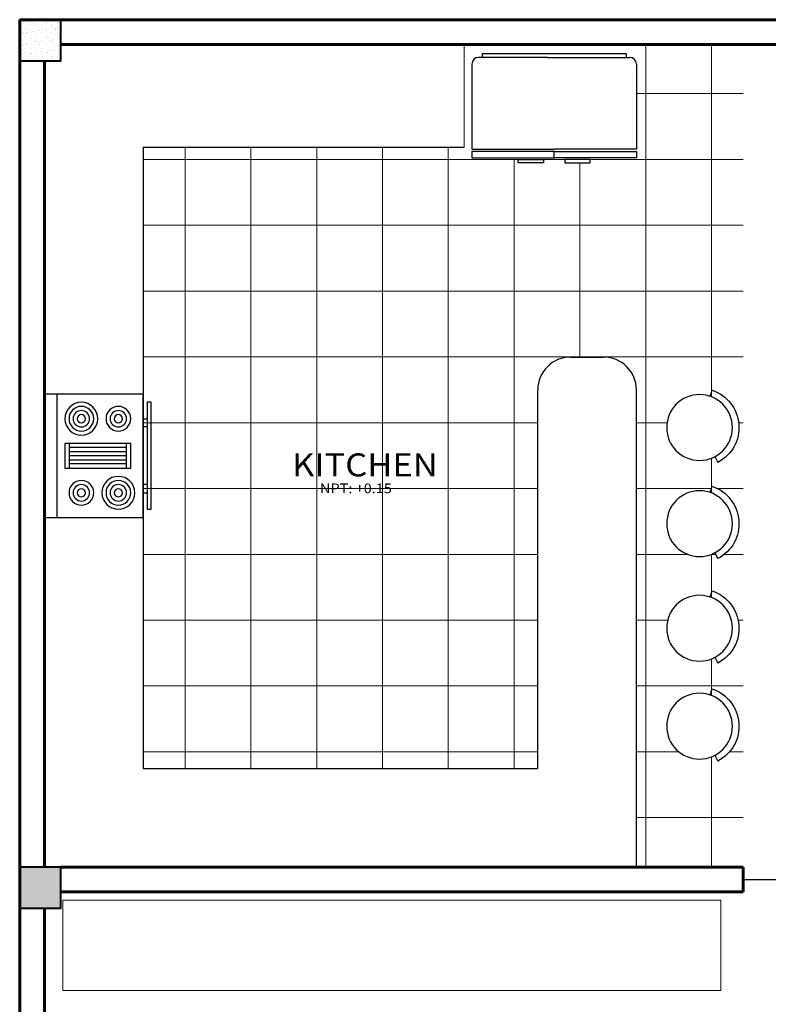
# Model space of a CAD drawing. Units: millimetres. Extents: x 2343 to 4580, y 1472 to 2992.
# Drawn here: x 2516 to 2520, y 1526 to 1532 of the extents above; entities that cross this region are included whole.
import ezdxf
from ezdxf.enums import TextEntityAlignment as Align

# ---------------------------------------------------------------- set-up
doc = ezdxf.new("R2010")
doc.units = ezdxf.units.MM
for name, color, linetype, lineweight in [('col', 1, 'Continuous', 40), ('HATCH', 8, 'Continuous', 5), ('MURO TECHADO', 57, 'Continuous', 60), ('Pluma 01', 1, 'Continuous', 9)]:
    doc.layers.add(name, color=color, linetype=linetype, lineweight=lineweight)
for name, color, linetype in [('Cotas', 1, 'Continuous'), ('Equip Cocina', 2, 'Continuous'), ('MUEBLES', 252, 'Continuous'), ('Texto Ambiente Planta', 7, 'Continuous')]:
    doc.layers.add(name, color=color, linetype=linetype)
doc.layers.add('VEGETACION', color=7, linetype='Continuous', lineweight=5, true_color=0xb2c181)
doc.styles.add('ROMANS', font='GOTHIC.TTF', dxfattribs={"width": 1.1})
pattern_1 = [(37.5, (230.637506, 41.101893), (-0.0016000313, 0.04894132373), [0, -0.038608, 0, -0.04318, 0, -0.041275]), (7.5, (230.637506, 41.101893), (0.0449523283, 0.07168251), [0, -0.020828, 0, -0.034798, 0, -0.013335]), (327.5, (230.606264, 41.101893), (0.079099237, 0.0001437185), [0, -0.0127, 0, -0.04572, 0, -0.05969]), (317.5, (230.606264, 41.10189), (0.0763556452, 0.0222929323), [0, -0.00635, 0, -0.029972, 0, -0.03429])]

# ---------------------------------------------------------------- blocks, each defined once
blk = doc.blocks.new('Range-Oven - 30 in top')
at = {"layer": 'Equip Cocina', "color": 8}
for p, q in [((0, -3), (30, -3)), ((12, -6), (18, -6)), ((13, -20), (13, -6)), ((14, -6), (14, -20)), ((15, -20), (15, -6)), ((16, -6), (16, -20)), ((17, -20), (17, -6)), ((18, -20), (12, -20))]:
    blk.add_line(p, q, dxfattribs=at)
at = {"layer": 'Equip Cocina'}
for p, q in [((6, -24), (6, -25)), ((8, -25), (8, -24)), ((22, -25), (22, -24)), ((24, -24), (24, -25))]:
    blk.add_line(p, q, dxfattribs=at)
for points in [[(0, -24), (0, 0), (30, 0), (30, -24)], [(2, -26), (2, -25), (28, -25), (28, -26)]]:
    blk.add_lwpolyline(points, close=True, dxfattribs=at)
at = {"layer": 'Equip Cocina', "color": 8}
blk.add_lwpolyline([(12, -21), (12, -5), (18, -5), (18, -21)], close=True, dxfattribs=at)
for centre, radius in [((6, -9), 4), ((6, -9), 3), ((6, -9), 2), ((24, -9), 3), ((24, -9), 2), ((6, -9), 1), ((24, -9), 1), ((24, -18), 4), ((6, -18), 3), ((6, -18), 2), ((24, -18), 3), ((24, -18), 2), ((6, -18), 1), ((24, -18), 1)]:
    blk.add_circle(centre, radius, dxfattribs=at)
blk = doc.blocks.new('b')
at = {"layer": 'MUEBLES'}
for p, q in [((975.54, -10.3948), (975.5696, -10.3917)), ((975.2996, -10.5294), (975.2815, -10.5529))]:
    blk.add_line(p, q, dxfattribs=at)
blk.add_circle((975.3909, -10.4104), 0.15, dxfattribs=at)
blk.add_arc((975.3909, -10.4104), 0.1797, 232.5096, 5.9628, dxfattribs=at)
blk = doc.blocks.new('A$C490A713D')
at = {"layer": 'Equip Cocina', "color": 8}
for p, q in [((0.0623, 0.6629), (0.0623, 0.6396)), ((0.0623, 0.6629), (0.9377, 0.6629)), ((0.9377, 0.6629), (0.9377, 0.6396)), ((0, 0.5998), (0, 0.0825)), ((0.4602, 0.6396), (0.0398, 0.6396)), ((0.4602, 0.6396), (0.9602, 0.6396)), ((1, 0.5998), (1, 0.0825)), ((0, 0.0825), (0.5, 0.0825)), ((1, 0.0825), (0.5, 0.0825))]:
    blk.add_line(p, q, dxfattribs=at)
for points in [[(0, 0.0692), (0, 0.0294), (0.5, 0.0294), (0.5, 0.0692)], [(1, 0.0692), (1, 0.0294), (0.5, 0.0294), (0.5, 0.0692)], [(0.2812, 0.0206), (0.4357, 0.0206), (0.4357, 0), (0.2812, 0)], [(0.7188, 0.0206), (0.5643, 0.0206), (0.5643, 0), (0.7188, 0)]]:
    blk.add_lwpolyline(points, close=True, dxfattribs=at)
for centre, start, end in [((0.0398, 0.5998), 90, 180), ((0.9602, 0.5998), 0, 90)]:
    blk.add_arc(centre, 0.0398, start, end, dxfattribs=at)

msp = doc.modelspace()

# ---------------------------------------------------------------- hatches: boundary and pattern name
at = {"layer": 'Cotas'}
h = msp.add_hatch(dxfattribs=at)
h.set_pattern_fill('AR-SAND', color=256, scale=0.001, style=0)
h.set_pattern_definition(pattern_1)
h.paths.add_polyline_path([(2521.4826, 1526.7616), (2521.4826, 1527.0116), (2521.2326, 1527.0116), (2521.2326, 1526.7616)])
h.paths.add_polyline_path([(2515.9826, 1526.7616), (2515.9826, 1527.0116), (2515.7326, 1527.0116), (2515.7326, 1526.7616)])
at = {"layer": 'VEGETACION'}
h = msp.add_hatch(dxfattribs=at)
h.set_pattern_fill('AR-SAND', color=1, scale=0.001, style=0)
h.set_pattern_definition(pattern_1)
h.paths.add_polyline_path([(2515.9826, 1531.9116), (2515.9826, 1532.1616), (2515.7326, 1532.1616), (2515.7326, 1531.9116)])

# ---------------------------------------------------------------- linework, layer by layer
at = {"layer": 'col', "elevation": -14.3204}
for points in [[(2515.7326, 1531.9116), (2515.9826, 1531.9116), (2515.9826, 1532.1616), (2515.7326, 1532.1616)], [(2515.7326, 1526.7616), (2515.9826, 1526.7616), (2515.9826, 1527.0116), (2515.7326, 1527.0116)]]:
    msp.add_lwpolyline(points, close=True, dxfattribs=at)
at = {"layer": 'Cotas'}
msp.add_line((2520.1326, 1526.9366, -14.3204), (2521.2326, 1526.9366, -14.3204), dxfattribs=at)
at = {"layer": 'Equip Cocina'}
for p, q in [((2516.4826, 1531.3866, -14.3204), (2516.4826, 1527.6116, -14.3204)), ((2516.4826, 1531.3866, -14.3204), (2518.4356, 1531.3866, -14.3204)), ((2519.0826, 1530.1116, -14.3204), (2519.2826, 1530.1116, -14.3204)), ((2518.8826, 1527.6116, -14.3204), (2518.8826, 1529.9116, -14.3204)), ((2519.4826, 1527.0116, -14.3204), (2519.4826, 1529.9116, -14.3204)), ((2516.4826, 1527.6116, -14.3204), (2518.8826, 1527.6116, -14.3204))]:
    msp.add_line(p, q, dxfattribs=at)
for centre, start, end in [((2519.0826, 1529.9116, -14.3204), 90, 180), ((2519.2826, 1529.9116, -14.3204), 0, 90)]:
    msp.add_arc(centre, 0.2, start, end, dxfattribs=at)
at = {"layer": 'HATCH'}
for p, q in [((2519.5389, 1527.0116, -14.3204), (2519.5389, 1532.0116, -14.3204)), ((2519.9389, 1529.8696, -14.3204), (2519.9389, 1532.0116, -14.3204)), ((2519.4826, 1531.7126, -14.3204), (2520.1326, 1531.7126, -14.3204)), ((2516.7389, 1527.6116, -14.3204), (2516.7389, 1531.3866, -14.3204)), ((2517.1389, 1527.6116, -14.3204), (2517.1389, 1531.3866, -14.3204)), ((2517.5389, 1527.6116, -14.3204), (2517.5389, 1531.3866, -14.3204)), ((2517.9389, 1527.6116, -14.3204), (2517.9389, 1531.3866, -14.3204)), ((2518.3389, 1527.6116, -14.3204), (2518.3389, 1531.3866, -14.3204)), ((2516.4826, 1531.3126, -14.3204), (2520.1326, 1531.3126, -14.3204)), ((2518.7389, 1527.6116, -14.3204), (2518.7389, 1531.3126, -14.3204)), ((2519.1389, 1530.1116, -14.3204), (2519.1389, 1531.2924, -14.3204)), ((2516.4826, 1530.9126, -14.3204), (2520.1326, 1530.9126, -14.3204)), ((2516.4826, 1530.5126, -14.3204), (2520.1326, 1530.5126, -14.3204)), ((2516.4826, 1530.1126, -14.3204), (2520.1326, 1530.1126, -14.3204)), ((2516.4826, 1529.7126, -14.3204), (2518.8826, 1529.7126, -14.3204)), ((2519.4826, 1529.7126, -14.3204), (2519.6688, 1529.7126, -14.3204)), ((2520.1044, 1529.7126, -14.3204), (2520.1326, 1529.7126, -14.3204)), ((2519.9389, 1529.2856, -14.3204), (2519.9389, 1529.4967, -14.3204)), ((2516.4826, 1529.3126, -14.3204), (2518.8826, 1529.3126, -14.3204)), ((2519.4826, 1529.3126, -14.3204), (2519.9389, 1529.3126, -14.3204)), ((2519.9754, 1529.3126, -14.3204), (2520.1326, 1529.3126, -14.3204)), ((2516.4826, 1528.9126, -14.3204), (2518.8826, 1528.9126, -14.3204)), ((2519.4826, 1528.9126, -14.3204), (2519.7946, 1528.9126, -14.3204)), ((2519.9386, 1528.9126, -14.3204), (2519.9652, 1528.9126, -14.3204)), ((2519.9389, 1528.6499, -14.3204), (2519.9389, 1528.9127, -14.3204)), ((2520.0169, 1528.9126, -14.3204), (2520.1326, 1528.9126, -14.3204)), ((2516.4826, 1528.5126, -14.3204), (2518.8826, 1528.5126, -14.3204)), ((2519.4826, 1528.5126, -14.3204), (2519.6727, 1528.5126, -14.3204)), ((2520.1011, 1528.5126, -14.3204), (2520.1326, 1528.5126, -14.3204)), ((2519.9389, 1528.0545, -14.3204), (2519.9389, 1528.277, -14.3204)), ((2516.4826, 1528.1126, -14.3204), (2518.8826, 1528.1126, -14.3204)), ((2519.4826, 1528.1126, -14.3204), (2520.1326, 1528.1126, -14.3204)), ((2516.4826, 1527.7126, -14.3204), (2518.8826, 1527.7126, -14.3204)), ((2519.4826, 1527.7126, -14.3204), (2519.7407, 1527.7126, -14.3204)), ((2519.9389, 1527.0116, -14.3204), (2519.9389, 1527.6815, -14.3204)), ((2520.0489, 1527.7126, -14.3204), (2520.1326, 1527.7126, -14.3204)), ((2519.4826, 1527.3126, -14.3204), (2520.1326, 1527.3126, -14.3204)), ((2515.9951, 1526.8116, -14.3204), (2515.9951, 1526.2616, -14.3204)), ((2515.9951, 1526.8116, -14.3204), (2519.9951, 1526.8116, -14.3204)), ((2519.9951, 1526.8116, -14.3204), (2519.9951, 1526.2616, -14.3204)), ((2515.9951, 1526.2616, -14.3204), (2519.9951, 1526.2616, -14.3204))]:
    msp.add_line(p, q, dxfattribs=at)
at = {"layer": 'MURO TECHADO'}
for p, q in [((2530.8326, 1532.1616, -14.3204), (2515.7326, 1532.1616, -14.3204)), ((2515.7326, 1532.1616, -14.3204), (2515.7326, 1522.1616, -14.3204)), ((2521.2326, 1532.0116, -14.3204), (2515.9826, 1532.0116, -14.3204)), ((2515.8826, 1531.9116, -14.3204), (2515.8826, 1527.0116, -14.3204)), ((2515.9826, 1527.0116, -14.3204), (2520.1326, 1527.0116, -14.3204)), ((2520.1326, 1526.8616, -14.3204), (2520.1326, 1527.0116, -14.3204)), ((2515.9826, 1526.8616, -14.3204), (2520.1326, 1526.8616, -14.3204)), ((2515.8826, 1526.7616, -14.3204), (2515.8826, 1525.6671, -14.3204))]:
    msp.add_line(p, q, dxfattribs=at)
at = {"layer": 'Pluma 01'}
msp.add_line((2518.4356, 1531.3866, -14.3204), (2518.4356, 1532.0116, -14.3204), dxfattribs=at)

# ---------------------------------------------------------------- block references
at = {"layer": 'Equip Cocina', "xscale": -0.02499999999997726, "yscale": 0.02499999999997726, "zscale": 0.02499999999997726, "rotation": 90}
msp.add_blockref('Range-Oven - 30 in top', (2515.8826, 1529.8866, -14.3204), dxfattribs=at)
at = {"layer": 'HATCH', "xscale": -1.333333333333342, "yscale": 1.333333333333343, "zscale": 1.333333333333346, "rotation": 123.8174181750803}
for p in [(1784.5318, 2602.4509, -14.3204), (1784.5318, 2601.8668, -14.3204), (1784.5318, 2601.2312, -14.3204), (1784.5318, 2600.6357, -14.3204)]:
    msp.add_blockref('b', p, dxfattribs=at)
at = {"layer": 'Pluma 01'}
msp.add_blockref('A$C490A713D', (2518.4826, 1531.2924, -14.3204), dxfattribs=at)

# ---------------------------------------------------------------- texts
at = {"layer": 'Texto Ambiente Planta', "color": 7, "style": 'ROMANS', "width": 1.1}
for s, height, p in [('KITCHEN', 0.14, (2517.8316, 1529.4561, -14.3204)), ('NPT: +0.15', 0.05874, (2517.7772, 1529.3137, -14.3204))]:
    msp.add_text(s, height=height, dxfattribs=at).set_placement(p, align=Align.MIDDLE_CENTER)

doc.saveas('drawing.dxf')
